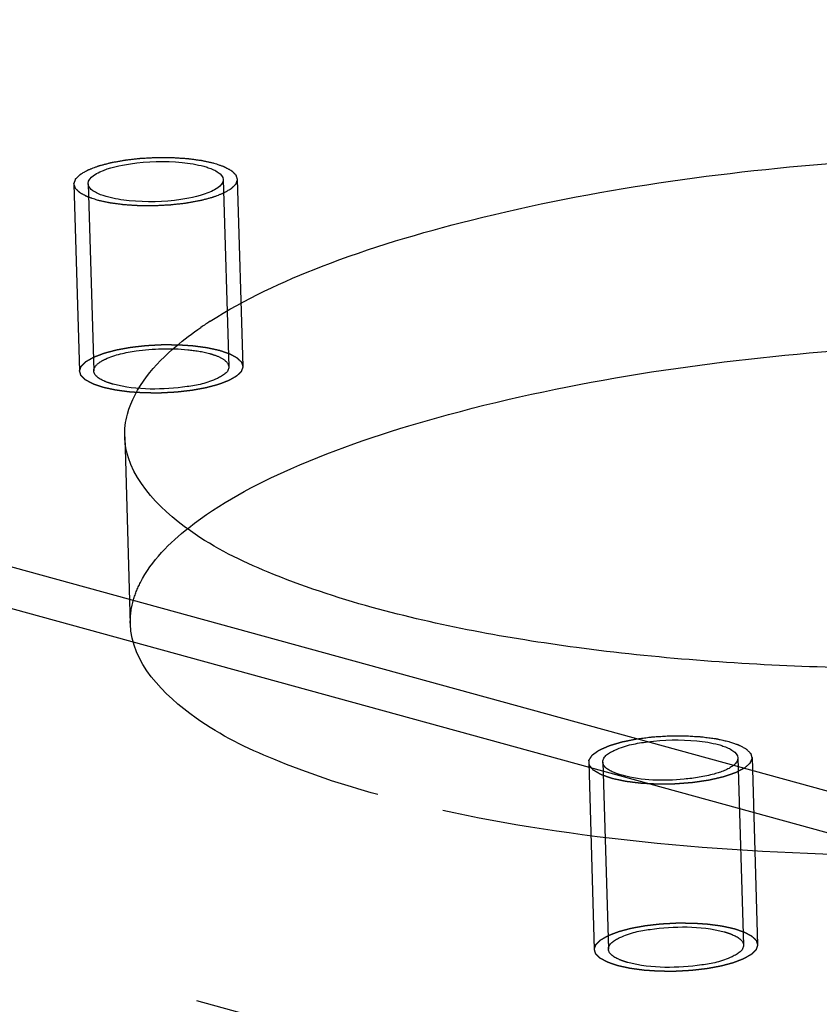
# Model space of a CAD drawing. Units: millimetres. Extents: x 0 to 841, y 0 to 594.
# Drawn here: x 700 to 708, y 219 to 228 of the extents above; entities that cross this region are included whole.
import ezdxf

# ---------------------------------------------------------------- set-up
doc = ezdxf.new("R2010")
doc.units = ezdxf.units.MM
doc.header["$LTSCALE"] = 46.255
doc.linetypes.add('HIDDEN', pattern=[0.2, 0.1, -0.1])
doc.layers.get('0').update_dxf_attribs({"linetype": 'CONTINUOUS'})
for name, color, linetype in [('BOHRUNGEN', 7, 'CONTINUOUS'), ('DEFAULT_2', 8, 'HIDDEN'), ('FLAECHEN', 7, 'CONTINUOUS')]:
    doc.layers.add(name, color=color, linetype=linetype)

msp = doc.modelspace()

# ---------------------------------------------------------------- linework, layer by layer
at = {"color": 2, "linetype": 'CONTINUOUS'}
for points, knots in [([(700.91228, 226.62555), (700.90463, 226.62816), (700.88934, 226.63337), (700.87023, 226.63988), (700.85494, 226.64509), (700.84346, 226.64899), (700.83393, 226.65225), (700.82719, 226.65452), (700.82345, 226.65584), (700.82032, 226.65676), (700.81847, 226.65796), (700.81555, 226.65946), (700.81066, 226.66214), (700.80072, 226.66746), (700.78943, 226.67356), (700.77812, 226.67965), (700.76963, 226.68421), (700.76259, 226.68802), (700.75758, 226.69068), (700.75485, 226.69222), (700.75243, 226.69331), (700.75144, 226.69462), (700.74962, 226.69629), (700.74666, 226.69925), (700.74231, 226.70346), (700.73715, 226.70852), (700.73197, 226.71357), (700.7268, 226.71863), (700.72162, 226.72368), (700.71734, 226.7279), (700.71426, 226.73084), (700.71264, 226.73253), (700.71103, 226.73376), (700.71093, 226.73516), (700.71027, 226.73696), (700.70936, 226.74015), (700.70794, 226.74468), (700.70629, 226.75013), (700.70407, 226.75739), (700.70182, 226.76466), (700.69993, 226.77101), (700.69889, 226.77419), (700.69844, 226.776), (700.6977, 226.77737), (700.69852, 226.77873), (700.69906, 226.78054), (700.69994, 226.78281), (700.7009, 226.78553), (700.70222, 226.78915), (700.70385, 226.79369), (700.70648, 226.80094), (700.70907, 226.8082), (700.71141, 226.81454), (700.71249, 226.81772), (700.71325, 226.81953), (700.71343, 226.8209), (700.71511, 226.82222), (700.71682, 226.824), (700.72007, 226.8271), (700.72459, 226.83153), (700.73006, 226.83685), (700.73551, 226.84217), (700.74098, 226.84749), (700.74642, 226.85282), (700.75101, 226.85725), (700.75413, 226.86036), (700.75605, 226.86212), (700.75711, 226.86348), (700.7596, 226.8647), (700.76242, 226.86638), (700.76758, 226.86928), (700.77774, 226.87512), (700.78942, 226.88178), (700.80108, 226.88845), (700.80982, 226.89345), (700.81714, 226.89761), (700.82218, 226.90053), (700.82519, 226.90218), (700.82709, 226.90347), (700.83036, 226.90457), (700.83424, 226.9061), (700.84126, 226.90876), (700.85117, 226.91256), (700.86312, 226.91712), (700.87902, 226.9232), (700.89492, 226.92928), (700.90887, 226.93459), (700.91579, 226.93726), (700.91984, 226.93876), (700.92261, 226.93997), (700.92638, 226.94085), (700.93106, 226.94213), (700.93941, 226.94433), (700.95601, 226.94876), (700.97976, 226.95507), (701.00354, 226.96136), (701.02009, 226.96581), (701.0297, 226.96829), (701.03647, 226.97033), (701.04493, 226.97166), (701.05561, 226.97368), (701.07459, 226.9771), (701.10155, 226.98205), (701.12859, 226.98695), (701.14744, 226.99044), (701.15833, 226.99235), (701.16618, 226.994), (701.1752, 226.99484), (701.18681, 226.99623), (701.20733, 226.99855), (701.23653, 227.00193), (701.2658, 227.00526), (701.28623, 227.00764), (701.29798, 227.00892), (701.30657, 227.01011), (701.31602, 227.01043), (701.32832, 227.01116), (701.34999, 227.01229), (701.38086, 227.01396), (701.41179, 227.01569), (701.43647, 227.01689), (701.45514, 227.01829), (701.47319, 227.01781), (701.49748, 227.01783), (701.52777, 227.01763), (701.55807, 227.01748), (701.57931, 227.01742), (701.59138, 227.0173), (701.60061, 227.01745), (701.6092, 227.01669), (701.62088, 227.01599), (701.64122, 227.01463), (701.67034, 227.01275), (701.6994, 227.01083), (701.71981, 227.00954), (701.73137, 227.00872), (701.74035, 227.00833), (701.74813, 227.00707), (701.75892, 227.0057), (701.7776, 227.00315), (701.80442, 226.99959), (701.83114, 226.99598), (701.84995, 226.99351), (701.86055, 226.99201), (701.8689, 226.99112), (701.87573, 226.98937), (701.88536, 226.98733), (701.90196, 226.98362), (701.92581, 226.97841), (701.95437, 226.97211), (701.97342, 226.96792), (701.98295, 226.96583)], [0, 0, 0, 0, 0.015625, 0.03125, 0.0390625, 0.046875, 0.0546875, 0.0585938, 0.0605469, 0.0625, 0.0644531, 0.0664062, 0.0703125, 0.078125, 0.09375, 0.1015625, 0.109375, 0.1171875, 0.1210938, 0.1230469, 0.125, 0.1269531, 0.1289062, 0.1328125, 0.140625, 0.1484375, 0.15625, 0.1640625, 0.171875, 0.1796875, 0.1835938, 0.1855469, 0.1875, 0.1894531, 0.1914062, 0.1953125, 0.203125, 0.2109375, 0.21875, 0.234375, 0.2421875, 0.2460938, 0.2480469, 0.25, 0.2519531, 0.2539062, 0.2578125, 0.2617188, 0.265625, 0.2734375, 0.28125, 0.296875, 0.3046875, 0.3085938, 0.3105469, 0.3125, 0.3144531, 0.3164062, 0.3203125, 0.328125, 0.3359375, 0.34375, 0.3515625, 0.359375, 0.3671875, 0.3710938, 0.3730469, 0.375, 0.3769531, 0.3789062, 0.3828125, 0.390625, 0.40625, 0.4140625, 0.421875, 0.4296875, 0.4335938, 0.4355469, 0.4375, 0.4394531, 0.4414062, 0.4453125, 0.453125, 0.4609375, 0.46875, 0.484375, 0.4921875, 0.4960938, 0.4980469, 0.5, 0.5019531, 0.5039062, 0.5078125, 0.515625, 0.53125, 0.546875, 0.5546875, 0.5585938, 0.5625, 0.5664062, 0.5703125, 0.578125, 0.59375, 0.609375, 0.6171875, 0.6210938, 0.625, 0.6289062, 0.6328125, 0.640625, 0.65625, 0.671875, 0.6796875, 0.6835938, 0.6875, 0.6914062, 0.6953125, 0.703125, 0.71875, 0.734375, 0.7421875, 0.75, 0.7578125, 0.765625, 0.78125, 0.796875, 0.8046875, 0.8085938, 0.8125, 0.8164062, 0.8203125, 0.828125, 0.84375, 0.859375, 0.8671875, 0.8710938, 0.875, 0.8789062, 0.8828125, 0.890625, 0.90625, 0.921875, 0.9296875, 0.9335938, 0.9375, 0.9414062, 0.9453125, 0.953125, 0.96875, 0.984375, 1, 1, 1, 1]), ([(701.98295, 226.96583), (701.99059, 226.96322), (702.00588, 226.95801), (702.025, 226.9515), (702.04029, 226.94629), (702.05177, 226.94239), (702.06129, 226.93912), (702.06804, 226.93686), (702.07177, 226.93554), (702.07491, 226.93462), (702.07676, 226.93342), (702.07967, 226.93191), (702.08457, 226.92924), (702.0945, 226.92392), (702.1058, 226.91782), (702.11711, 226.91173), (702.1256, 226.90716), (702.13263, 226.90335), (702.13764, 226.9007), (702.14037, 226.89916), (702.14279, 226.89806), (702.14379, 226.89675), (702.14561, 226.89508), (702.14857, 226.89213), (702.15291, 226.88792), (702.15807, 226.88286), (702.16325, 226.87781), (702.16842, 226.87275), (702.17361, 226.8677), (702.17788, 226.86348), (702.18097, 226.86054), (702.18259, 226.85884), (702.1842, 226.85761), (702.1843, 226.85622), (702.18496, 226.85441), (702.18586, 226.85123), (702.18729, 226.84669), (702.18894, 226.84124), (702.19116, 226.83398), (702.1934, 226.82672), (702.1953, 226.82037), (702.19634, 226.81719), (702.19678, 226.81537), (702.19753, 226.81401), (702.19671, 226.81265), (702.19616, 226.81084), (702.19529, 226.80857), (702.19432, 226.80585), (702.19301, 226.80222), (702.19138, 226.79769), (702.18875, 226.79043), (702.18615, 226.78318), (702.18382, 226.77683), (702.18273, 226.77366), (702.18198, 226.77185), (702.1818, 226.77048), (702.18012, 226.76916), (702.1784, 226.76738), (702.17515, 226.76428), (702.17064, 226.75984), (702.16517, 226.75452), (702.15971, 226.7492), (702.15425, 226.74388), (702.1488, 226.73856), (702.14422, 226.73413), (702.1411, 226.73102), (702.13918, 226.72926), (702.13811, 226.7279), (702.13563, 226.72668), (702.13281, 226.725), (702.12765, 226.72209), (702.11749, 226.71626), (702.10581, 226.70959), (702.09414, 226.70293), (702.08541, 226.69793), (702.07809, 226.69377), (702.07304, 226.69085), (702.07004, 226.68919), (702.06814, 226.68791), (702.06487, 226.68681), (702.06098, 226.68527), (702.05396, 226.68262), (702.04405, 226.67882), (702.03211, 226.67426), (702.0162, 226.66818), (702.00031, 226.6621), (701.98635, 226.65679), (701.97944, 226.65411), (701.97539, 226.65262), (701.97262, 226.65141), (701.96885, 226.65053), (701.96416, 226.64925), (701.95581, 226.64705), (701.93922, 226.64262), (701.91547, 226.63631), (701.89169, 226.63001), (701.87514, 226.62556), (701.86552, 226.62309), (701.85876, 226.62104), (701.8503, 226.61972), (701.83961, 226.6177), (701.82064, 226.61428), (701.79368, 226.60933), (701.76663, 226.60442), (701.74778, 226.60094), (701.7369, 226.59902), (701.72904, 226.59738), (701.72003, 226.59654), (701.70841, 226.59514), (701.6879, 226.59283), (701.65869, 226.58945), (701.62943, 226.58612), (701.609, 226.58373), (701.59724, 226.58245), (701.58865, 226.58126), (701.5792, 226.58095), (701.5669, 226.58022), (701.54523, 226.57909), (701.51436, 226.57742), (701.48343, 226.57569), (701.45876, 226.57448), (701.44009, 226.57309), (701.42203, 226.57357), (701.39775, 226.57355), (701.36746, 226.57375), (701.33716, 226.57389), (701.31592, 226.57395), (701.30384, 226.57407), (701.29462, 226.57392), (701.28602, 226.57468), (701.27434, 226.57538), (701.25401, 226.57675), (701.22489, 226.57862), (701.19583, 226.58055), (701.17541, 226.58184), (701.16386, 226.58266), (701.15488, 226.58305), (701.1471, 226.5843), (701.13631, 226.58568), (701.11762, 226.58823), (701.09081, 226.59179), (701.06409, 226.5954), (701.04528, 226.59787), (701.03468, 226.59936), (701.02632, 226.60026), (701.0195, 226.60201), (701.00987, 226.60405), (700.99327, 226.60775), (700.96942, 226.61297), (700.94086, 226.61927), (700.9218, 226.62346), (700.91228, 226.62555)], [0, 0, 0, 0, 0.015625, 0.03125, 0.0390625, 0.046875, 0.0546875, 0.0585938, 0.0605469, 0.0625, 0.0644531, 0.0664062, 0.0703125, 0.078125, 0.09375, 0.1015625, 0.109375, 0.1171875, 0.1210938, 0.1230469, 0.125, 0.1269531, 0.1289062, 0.1328125, 0.140625, 0.1484375, 0.15625, 0.1640625, 0.171875, 0.1796875, 0.1835938, 0.1855469, 0.1875, 0.1894531, 0.1914062, 0.1953125, 0.203125, 0.2109375, 0.21875, 0.234375, 0.2421875, 0.2460938, 0.2480469, 0.25, 0.2519531, 0.2539062, 0.2578125, 0.2617188, 0.265625, 0.2734375, 0.28125, 0.296875, 0.3046875, 0.3085938, 0.3105469, 0.3125, 0.3144531, 0.3164062, 0.3203125, 0.328125, 0.3359375, 0.34375, 0.3515625, 0.359375, 0.3671875, 0.3710938, 0.3730469, 0.375, 0.3769531, 0.3789062, 0.3828125, 0.390625, 0.40625, 0.4140625, 0.421875, 0.4296875, 0.4335938, 0.4355469, 0.4375, 0.4394531, 0.4414062, 0.4453125, 0.453125, 0.4609375, 0.46875, 0.484375, 0.4921875, 0.4960938, 0.4980469, 0.5, 0.5019531, 0.5039062, 0.5078125, 0.515625, 0.53125, 0.546875, 0.5546875, 0.5585938, 0.5625, 0.5664062, 0.5703125, 0.578125, 0.59375, 0.609375, 0.6171875, 0.6210938, 0.625, 0.6289062, 0.6328125, 0.640625, 0.65625, 0.671875, 0.6796875, 0.6835938, 0.6875, 0.6914062, 0.6953125, 0.703125, 0.71875, 0.734375, 0.7421875, 0.75, 0.7578125, 0.765625, 0.78125, 0.796875, 0.8046875, 0.8085938, 0.8125, 0.8164062, 0.8203125, 0.828125, 0.84375, 0.859375, 0.8671875, 0.8710938, 0.875, 0.8789062, 0.8828125, 0.890625, 0.90625, 0.921875, 0.9296875, 0.9335938, 0.9375, 0.9414062, 0.9453125, 0.953125, 0.96875, 0.984375, 1, 1, 1, 1]), ([(705.86959, 221.68076), (705.88727, 221.68296), (705.92264, 221.68738), (705.96246, 221.69231), (705.98897, 221.69564), (706.00008, 221.69697), (706.00881, 221.69817), (706.01811, 221.69886), (706.03463, 221.69981), (706.05811, 221.70131), (706.08634, 221.70303), (706.11456, 221.70482), (706.13808, 221.70617), (706.15688, 221.70755), (706.17574, 221.70781), (706.20877, 221.70773), (706.24649, 221.70784), (706.27955, 221.70795), (706.29836, 221.70788), (706.3127, 221.70821), (706.32613, 221.70708), (706.34435, 221.70608), (706.37608, 221.70409), (706.40785, 221.70217), (706.43512, 221.70055), (706.4464, 221.69981), (706.45562, 221.69937), (706.46411, 221.69838), (706.47864, 221.6964), (706.49956, 221.6937), (706.52459, 221.6904), (706.54967, 221.68713), (706.57048, 221.68436), (706.58522, 221.6825), (706.59336, 221.68131), (706.60045, 221.67961), (706.60967, 221.67766), (706.62422, 221.67445), (706.64247, 221.67046), (706.67164, 221.66407), (706.69353, 221.65927), (706.70812, 221.65608)], [0, 0, 0, 0, 0.0625, 0.125, 0.140625, 0.15625, 0.1640625, 0.171875, 0.1875, 0.21875, 0.25, 0.28125, 0.3125, 0.328125, 0.34375, 0.375, 0.4375, 0.46875, 0.484375, 0.5, 0.515625, 0.53125, 0.5625, 0.625, 0.640625, 0.65625, 0.6640625, 0.671875, 0.6875, 0.71875, 0.75, 0.78125, 0.8125, 0.828125, 0.8359375, 0.84375, 0.859375, 0.875, 0.90625, 0.9375, 1, 1, 1, 1]), ([(706.70812, 221.65608), (706.71977, 221.65209), (706.73724, 221.64612), (706.76053, 221.63815), (706.77508, 221.63317), (706.78675, 221.62919), (706.79398, 221.62669), (706.79917, 221.62497), (706.80193, 221.62394), (706.80395, 221.62271), (706.80673, 221.62125), (706.81319, 221.61767), (706.82297, 221.61234), (706.83596, 221.6052), (706.84898, 221.59808), (706.85869, 221.59273), (706.86524, 221.58917), (706.86786, 221.58767), (706.8702, 221.58651), (706.87165, 221.58522), (706.87378, 221.5829), (706.87703, 221.57962), (706.88211, 221.57435), (706.8885, 221.56778), (706.89488, 221.5612), (706.89998, 221.55593), (706.90382, 221.55198), (706.90698, 221.54869), (706.90926, 221.54639), (706.91045, 221.54507), (706.91167, 221.5441), (706.91166, 221.54304), (706.91208, 221.54166), (706.91261, 221.53922), (706.91347, 221.53575), (706.91446, 221.53158), (706.91579, 221.52602), (706.91746, 221.51907), (706.91911, 221.51211), (706.92047, 221.50655), (706.92124, 221.50308), (706.92194, 221.50065), (706.92208, 221.49925), (706.92127, 221.49784), (706.92058, 221.49608), (706.91866, 221.49186), (706.9159, 221.48553), (706.91214, 221.47708), (706.90841, 221.46863), (706.90557, 221.4623), (706.90375, 221.45808), (706.90288, 221.45632), (706.90244, 221.45491), (706.90106, 221.45353), (706.89822, 221.45114), (706.89439, 221.44771), (706.88813, 221.44223), (706.88035, 221.43538), (706.86788, 221.42442), (706.85853, 221.41619), (706.85229, 221.41071)], [0, 0, 0, 0, 0.0625, 0.09375, 0.125, 0.140625, 0.15625, 0.1640625, 0.1679688, 0.171875, 0.1796875, 0.1875, 0.21875, 0.25, 0.28125, 0.3125, 0.3203125, 0.328125, 0.3320312, 0.3359375, 0.34375, 0.359375, 0.375, 0.40625, 0.4375, 0.453125, 0.46875, 0.484375, 0.4921875, 0.4960938, 0.5, 0.5039062, 0.5078125, 0.515625, 0.53125, 0.546875, 0.5625, 0.59375, 0.625, 0.640625, 0.65625, 0.6640625, 0.6679688, 0.671875, 0.6796875, 0.6875, 0.71875, 0.75, 0.78125, 0.8125, 0.8203125, 0.828125, 0.8320312, 0.8359375, 0.84375, 0.859375, 0.875, 0.90625, 0.9375, 1, 1, 1, 1])]:
    msp.add_open_spline(points, degree=3, knots=knots, dxfattribs=at)
at = {"layer": 'BOHRUNGEN', "color": 8, "linetype": 'HIDDEN'}
for p, q in [((702.06743, 226.81429), (702.119, 225.09572)), ((700.82779, 226.77709), (700.87936, 225.05853)), ((701.16381, 224.45156), (701.21538, 222.733)), ((706.79261, 221.50454), (706.84417, 219.78598)), ((705.55296, 221.46734), (705.60453, 219.74878))]:
    msp.add_line(p, q, dxfattribs=at)
at = {"layer": 'BOHRUNGEN', "color": 7, "linetype": 'CONTINUOUS'}
msp.add_arc((703.83619, 222.57868), 3.49004, 122.758057, 124.4076, dxfattribs=at)
for points, knots in [([(701.94775, 225.51367), (702.26705, 225.71922), (703.05413, 226.08107), (705.0017, 226.66133), (707.89557, 227.06307), (711.40651, 227.08742), (713.74157, 226.78012), (714.7848, 226.49344)], [0, 0, 0, 0, 0.0869725, 0.1967837, 0.4648994, 0.7522118, 1, 1, 1, 1]), ([(700.87733, 226.85203), (700.89546, 226.86514), (701.00126, 226.92153), (701.12041, 226.94566), (701.21609, 226.95969)], [0, 0, 0, 0, 0.1879182, 1, 1, 1, 1]), ([(701.89023, 226.93636), (701.90375, 226.93264), (701.9496, 226.9186), (701.9948, 226.89967), (702.0226, 226.88002)], [0, 0, 0, 0, 0.2917283, 1, 1, 1, 1]), ([(702.0179, 226.73935), (701.99977, 226.72624), (701.89396, 226.66984), (701.77482, 226.64572), (701.67914, 226.63169)], [0, 0, 0, 0, 0.1879182, 1, 1, 1, 1]), ([(701.005, 226.65502), (700.99148, 226.65873), (700.94562, 226.67278), (700.90043, 226.69171), (700.87263, 226.71136)], [0, 0, 0, 0, 0.2917283, 1, 1, 1, 1]), ([(701.75115, 223.61859), (702.03422, 223.84288), (702.78106, 224.23788), (704.70784, 224.87756), (707.66926, 225.32835), (711.30494, 225.38323), (713.74536, 225.07469), (714.83636, 224.77488)], [0, 0, 0, 0, 0.080852, 0.1867319, 0.4540313, 0.746699, 1, 1, 1, 1]), ([(701.16386, 224.45138), (701.16174, 224.52174), (701.20353, 224.85116), (701.44069, 225.11947), (701.6358, 225.2849)], [0, 0, 0, 0, 0.2157998, 1, 1, 1, 1]), ([(717.05662, 224.92861), (717.06436, 224.67166), (716.80603, 224.24897), (716.28776, 223.85883), (715.44261, 223.39919), (714.0469, 222.94128), (712.07537, 222.55102), (709.85029, 222.33328), (707.56246, 222.30481), (705.40813, 222.46898), (704.05013, 222.71769), (703.43568, 222.88654)], [0, 0, 0, 0, 0.053327, 0.09047, 0.1360396, 0.2515231, 0.3937816, 0.5523165, 0.7146381, 0.8678108, 1, 1, 1, 1]), ([(703.43568, 222.88654), (703.11135, 222.97567), (702.52902, 223.17047), (701.68995, 223.5733), (701.17443, 224.10079), (701.16386, 224.45138)], [0, 0, 0, 0, 0.3517616, 0.633192, 1, 1, 1, 1]), ([(706.6154, 221.62661), (706.62892, 221.62289), (706.67477, 221.60885), (706.71997, 221.58992), (706.74777, 221.57027)], [0, 0, 0, 0, 0.2917283, 1, 1, 1, 1])]:
    msp.add_open_spline(points, degree=3, knots=knots, dxfattribs=at)
for points in [[(701.21609, 226.95969), (701.37259, 226.98264), (701.53307, 226.98687), (701.69048, 226.97128)], [(701.69048, 226.97128), (701.75774, 226.96462), (701.82505, 226.95427), (701.89023, 226.93636)], [(700.82779, 226.77717), (700.82695, 226.80708), (700.85308, 226.83449), (700.87733, 226.85203)], [(702.06744, 226.81421), (702.06828, 226.7843), (702.04214, 226.75689), (702.0179, 226.73935)], [(702.0226, 226.88002), (702.04427, 226.86469), (702.06669, 226.84074), (702.06744, 226.81421)], [(700.87263, 226.71136), (700.85096, 226.72668), (700.82853, 226.75063), (700.82779, 226.77717)], [(701.20475, 226.62009), (701.13748, 226.62675), (701.07018, 226.63711), (701.005, 226.65502)], [(701.67914, 226.63169), (701.52263, 226.60874), (701.36216, 226.60451), (701.20475, 226.62009)], [(701.6358, 225.2849), (701.70865, 225.34666), (701.78527, 225.40411), (701.86405, 225.45809)], [(705.96332, 221.65303), (706.1128, 221.673), (706.26558, 221.67639), (706.41565, 221.66153)], [(706.41565, 221.66153), (706.48291, 221.65487), (706.55022, 221.64452), (706.6154, 221.62661)], [(706.74777, 221.57027), (706.76944, 221.55494), (706.79186, 221.531), (706.79261, 221.50446)], [(706.79261, 221.50446), (706.79335, 221.47803), (706.77253, 221.45295), (706.75194, 221.43636)]]:
    msp.add_open_spline(points, degree=3, dxfattribs=at)
at = {"layer": 'BOHRUNGEN', "color": 8, "linetype": 'HIDDEN'}
for points, knots in [([(700.92889, 225.13346), (700.94703, 225.14658), (701.05283, 225.20297), (701.17197, 225.2271), (701.26766, 225.24113)], [0, 0, 0, 0, 0.1879182, 1, 1, 1, 1]), ([(701.94179, 225.2178), (701.95531, 225.21408), (702.00117, 225.20004), (702.04637, 225.18111), (702.07416, 225.16145)], [0, 0, 0, 0, 0.2917283, 1, 1, 1, 1]), ([(702.119, 225.09565), (702.12039, 225.04642), (701.96099, 224.95054), (701.62295, 224.88858), (701.27506, 224.87642), (701.05656, 224.93646)], [0, 0, 0, 0, 0.1322119, 0.3917173, 1, 1, 1, 1]), ([(701.05656, 224.93646), (701.03131, 224.9434), (700.96622, 224.96435), (700.88068, 225.01153), (700.87935, 225.05861)], [0, 0, 0, 0, 0.3573407, 1, 1, 1, 1]), ([(701.24133, 222.9458), (701.25737, 223.00462), (701.36502, 223.27027), (701.57615, 223.47992), (701.75115, 223.61859)], [0, 0, 0, 0, 0.2144804, 1, 1, 1, 1]), ([(717.10818, 223.21004), (717.11592, 222.95309), (716.8576, 222.5304), (716.33932, 222.14027), (715.49417, 221.68063), (714.09847, 221.22272), (712.12693, 220.83246), (709.90186, 220.61471), (707.61403, 220.58625), (705.4597, 220.75042), (704.1017, 220.99913), (703.48725, 221.16798)], [0, 0, 0, 0, 0.053327, 0.09047, 0.1360396, 0.2515231, 0.3937816, 0.5523165, 0.7146381, 0.8678108, 1, 1, 1, 1]), ([(703.48725, 221.16798), (703.16291, 221.25711), (702.58059, 221.4519), (701.74152, 221.85474), (701.22599, 222.38223), (701.21543, 222.73282)], [0, 0, 0, 0, 0.3517616, 0.633192, 1, 1, 1, 1]), ([(705.55296, 221.46742), (705.55149, 221.51949), (705.72581, 221.61803), (705.86139, 221.63941), (705.96332, 221.65303)], [0, 0, 0, 0, 0.3362314, 1, 1, 1, 1]), ([(705.73017, 221.34527), (705.70492, 221.35221), (705.63982, 221.37317), (705.55428, 221.42034), (705.55296, 221.46742)], [0, 0, 0, 0, 0.3573407, 1, 1, 1, 1]), ([(706.75194, 221.43636), (706.7016, 221.39582), (706.54688, 221.34274), (706.20608, 221.28961), (705.91346, 221.2949), (705.73017, 221.34527)], [0, 0, 0, 0, 0.1857397, 0.4537081, 1, 1, 1, 1]), ([(705.60452, 219.74886), (705.60314, 219.79809), (705.76254, 219.89397), (706.10058, 219.95593), (706.44847, 219.96809), (706.66697, 219.90805)], [0, 0, 0, 0, 0.1322119, 0.3917173, 1, 1, 1, 1]), ([(706.66697, 219.90805), (706.69222, 219.90111), (706.75731, 219.88015), (706.84285, 219.83297), (706.84418, 219.7859)], [0, 0, 0, 0, 0.3573407, 1, 1, 1, 1]), ([(706.84418, 219.7859), (706.84556, 219.73667), (706.68616, 219.64079), (706.34812, 219.57883), (706.00023, 219.56667), (705.78174, 219.62671)], [0, 0, 0, 0, 0.1322119, 0.3917173, 1, 1, 1, 1]), ([(705.78174, 219.62671), (705.75649, 219.63365), (705.69139, 219.65461), (705.60585, 219.70178), (705.60452, 219.74886)], [0, 0, 0, 0, 0.3573407, 1, 1, 1, 1])]:
    msp.add_open_spline(points, degree=3, knots=knots, dxfattribs=at)
for points in [[(701.26766, 225.24113), (701.42416, 225.26407), (701.58464, 225.26831), (701.74204, 225.25272)], [(701.74204, 225.25272), (701.80931, 225.24606), (701.87662, 225.23571), (701.94179, 225.2178)], [(700.87935, 225.05861), (700.87851, 225.08852), (700.90465, 225.11593), (700.92889, 225.13346)], [(702.07416, 225.16145), (702.09584, 225.14613), (702.11826, 225.12218), (702.119, 225.09565)], [(701.21543, 222.73282), (701.21327, 222.8043), (701.22251, 222.8768), (701.24133, 222.9458)]]:
    msp.add_open_spline(points, degree=3, dxfattribs=at)
at = {"layer": 'DEFAULT_2', "color": 8, "linetype": 'HIDDEN'}
for p, q in [((648.30164, 233.9854), (708.97284, 217.31291)), ((702.19728, 226.81818), (702.24884, 225.09962)), ((700.69795, 226.77319), (700.74952, 225.05463)), ((706.92245, 221.50843), (706.97401, 219.78987)), ((705.42312, 221.46345), (705.47469, 219.74488))]:
    msp.add_line(p, q, dxfattribs=at)
for points, knots in [([(700.96384, 224.90699), (700.9562, 224.90959), (700.94091, 224.9148), (700.92179, 224.92131), (700.9065, 224.92652), (700.89503, 224.93043), (700.8855, 224.93369), (700.87875, 224.93596), (700.87502, 224.93728), (700.87188, 224.9382), (700.87003, 224.9394), (700.86712, 224.9409), (700.86222, 224.94358), (700.85229, 224.9489), (700.841, 224.95499), (700.82969, 224.96108), (700.82119, 224.96565), (700.81416, 224.96946), (700.80915, 224.97212), (700.80642, 224.97365), (700.804, 224.97475), (700.80301, 224.97606), (700.80118, 224.97773), (700.79823, 224.98069), (700.79388, 224.9849), (700.78872, 224.98995), (700.78354, 224.99501), (700.77837, 225.00006), (700.77318, 225.00512), (700.76891, 225.00933), (700.76583, 225.01228), (700.76421, 225.01397), (700.76259, 225.0152), (700.7625, 225.0166), (700.76184, 225.0184), (700.76093, 225.02159), (700.75951, 225.02612), (700.75785, 225.03157), (700.75563, 225.03883), (700.75339, 225.0461), (700.75149, 225.05245), (700.75046, 225.05563), (700.75001, 225.05744), (700.74926, 225.05881), (700.75008, 225.06017), (700.75063, 225.06198), (700.7515, 225.06425), (700.75247, 225.06697), (700.75378, 225.07059), (700.75542, 225.07513), (700.75804, 225.08238), (700.76064, 225.08964), (700.76298, 225.09598), (700.76406, 225.09916), (700.76482, 225.10097), (700.76499, 225.10234), (700.76667, 225.10366), (700.76839, 225.10543), (700.77164, 225.10854), (700.77615, 225.11297), (700.78162, 225.11829), (700.78708, 225.12361), (700.79254, 225.12893), (700.79799, 225.13425), (700.80257, 225.13868), (700.8057, 225.14179), (700.80761, 225.14356), (700.80868, 225.14492), (700.81116, 225.14614), (700.81398, 225.14781), (700.81914, 225.15072), (700.82931, 225.15656), (700.84099, 225.16322), (700.85265, 225.16988), (700.86138, 225.17488), (700.8687, 225.17904), (700.87375, 225.18197), (700.87676, 225.18362), (700.87865, 225.18491), (700.88193, 225.18601), (700.88581, 225.18754), (700.89283, 225.19019), (700.90274, 225.194), (700.91468, 225.19856), (700.93059, 225.20463), (700.94649, 225.21072), (700.96044, 225.21603), (700.96736, 225.2187), (700.9714, 225.2202), (700.97417, 225.22141), (700.97795, 225.22228), (700.98263, 225.22357), (700.99098, 225.22577), (701.00757, 225.23019), (701.03132, 225.23651), (701.0551, 225.2428), (701.07165, 225.24725), (701.08127, 225.24973), (701.08804, 225.25177), (701.09649, 225.2531), (701.10718, 225.25512), (701.12616, 225.25854), (701.15311, 225.26349), (701.18016, 225.26839), (701.19901, 225.27188), (701.20989, 225.27379), (701.21775, 225.27544), (701.22676, 225.27628), (701.23838, 225.27767), (701.2589, 225.27999), (701.2881, 225.28337), (701.31737, 225.28669), (701.33779, 225.28908), (701.34955, 225.29036), (701.35814, 225.29155), (701.36759, 225.29187), (701.37989, 225.2926), (701.40156, 225.29373), (701.43243, 225.2954), (701.46336, 225.29713), (701.48803, 225.29833), (701.5067, 225.29973), (701.52476, 225.29925), (701.54905, 225.29926), (701.57933, 225.29907), (701.60963, 225.29892), (701.63087, 225.29886), (701.64295, 225.29874), (701.65217, 225.29889), (701.66077, 225.29813), (701.67245, 225.29743), (701.69279, 225.29606), (701.7219, 225.29419), (701.75096, 225.29227), (701.77138, 225.29098), (701.78293, 225.29016), (701.79191, 225.28977), (701.79969, 225.28851), (701.81048, 225.28714), (701.82917, 225.28459), (701.85598, 225.28103), (701.88271, 225.27742), (701.90151, 225.27495), (701.91212, 225.27345), (701.92047, 225.27256), (701.92729, 225.27081), (701.93692, 225.26877), (701.95352, 225.26506), (701.97737, 225.25984), (702.00594, 225.25355), (702.02499, 225.24936), (702.03451, 225.24726)], [0, 0, 0, 0, 0.015625, 0.03125, 0.0390625, 0.046875, 0.0546875, 0.0585938, 0.0605469, 0.0625, 0.0644531, 0.0664062, 0.0703125, 0.078125, 0.09375, 0.1015625, 0.109375, 0.1171875, 0.1210938, 0.1230469, 0.125, 0.1269531, 0.1289062, 0.1328125, 0.140625, 0.1484375, 0.15625, 0.1640625, 0.171875, 0.1796875, 0.1835938, 0.1855469, 0.1875, 0.1894531, 0.1914062, 0.1953125, 0.203125, 0.2109375, 0.21875, 0.234375, 0.2421875, 0.2460938, 0.2480469, 0.25, 0.2519531, 0.2539062, 0.2578125, 0.2617188, 0.265625, 0.2734375, 0.28125, 0.296875, 0.3046875, 0.3085938, 0.3105469, 0.3125, 0.3144531, 0.3164062, 0.3203125, 0.328125, 0.3359375, 0.34375, 0.3515625, 0.359375, 0.3671875, 0.3710938, 0.3730469, 0.375, 0.3769531, 0.3789062, 0.3828125, 0.390625, 0.40625, 0.4140625, 0.421875, 0.4296875, 0.4335938, 0.4355469, 0.4375, 0.4394531, 0.4414062, 0.4453125, 0.453125, 0.4609375, 0.46875, 0.484375, 0.4921875, 0.4960938, 0.4980469, 0.5, 0.5019531, 0.5039062, 0.5078125, 0.515625, 0.53125, 0.546875, 0.5546875, 0.5585938, 0.5625, 0.5664062, 0.5703125, 0.578125, 0.59375, 0.609375, 0.6171875, 0.6210938, 0.625, 0.6289062, 0.6328125, 0.640625, 0.65625, 0.671875, 0.6796875, 0.6835938, 0.6875, 0.6914062, 0.6953125, 0.703125, 0.71875, 0.734375, 0.7421875, 0.75, 0.7578125, 0.765625, 0.78125, 0.796875, 0.8046875, 0.8085938, 0.8125, 0.8164062, 0.8203125, 0.828125, 0.84375, 0.859375, 0.8671875, 0.8710938, 0.875, 0.8789062, 0.8828125, 0.890625, 0.90625, 0.921875, 0.9296875, 0.9335938, 0.9375, 0.9414062, 0.9453125, 0.953125, 0.96875, 0.984375, 1, 1, 1, 1]), ([(702.03451, 225.24726), (702.04216, 225.24466), (702.05745, 225.23945), (702.07657, 225.23294), (702.09185, 225.22773), (702.10333, 225.22382), (702.11286, 225.22056), (702.1196, 225.2183), (702.12334, 225.21697), (702.12647, 225.21606), (702.12832, 225.21486), (702.13124, 225.21335), (702.13613, 225.21068), (702.14607, 225.20535), (702.15736, 225.19926), (702.16867, 225.19317), (702.17716, 225.1886), (702.1842, 225.18479), (702.18921, 225.18214), (702.19194, 225.1806), (702.19436, 225.1795), (702.19535, 225.17819), (702.19717, 225.17652), (702.20013, 225.17356), (702.20448, 225.16936), (702.20964, 225.1643), (702.21482, 225.15925), (702.21999, 225.15419), (702.22517, 225.14914), (702.22945, 225.14492), (702.23253, 225.14198), (702.23415, 225.14028), (702.23576, 225.13905), (702.23586, 225.13765), (702.23652, 225.13585), (702.23743, 225.13267), (702.23885, 225.12813), (702.24051, 225.12268), (702.24273, 225.11542), (702.24497, 225.10816), (702.24686, 225.1018), (702.2479, 225.09863), (702.24835, 225.09681), (702.2491, 225.09545), (702.24827, 225.09409), (702.24773, 225.09227), (702.24686, 225.09001), (702.24589, 225.08729), (702.24457, 225.08366), (702.24294, 225.07913), (702.24032, 225.07187), (702.23772, 225.06462), (702.23538, 225.05827), (702.2343, 225.0551), (702.23354, 225.05329), (702.23337, 225.05192), (702.23168, 225.0506), (702.22997, 225.04882), (702.22672, 225.04572), (702.22221, 225.04128), (702.21673, 225.03596), (702.21128, 225.03064), (702.20582, 225.02532), (702.20037, 225.02), (702.19578, 225.01557), (702.19266, 225.01246), (702.19074, 225.0107), (702.18968, 225.00934), (702.18719, 225.00812), (702.18437, 225.00644), (702.17921, 225.00353), (702.16905, 224.9977), (702.15737, 224.99103), (702.14571, 224.98437), (702.13697, 224.97937), (702.12965, 224.97521), (702.12461, 224.97229), (702.1216, 224.97063), (702.1197, 224.96934), (702.11643, 224.96824), (702.11255, 224.96671), (702.10553, 224.96406), (702.09562, 224.96026), (702.08368, 224.9557), (702.06777, 224.94962), (702.05187, 224.94354), (702.03792, 224.93823), (702.031, 224.93555), (702.02696, 224.93406), (702.02418, 224.93285), (702.02041, 224.93197), (702.01573, 224.93068), (702.00738, 224.92849), (701.99078, 224.92406), (701.96703, 224.91775), (701.94325, 224.91145), (701.9267, 224.907), (701.91709, 224.90453), (701.91032, 224.90248), (701.90186, 224.90115), (701.89118, 224.89913), (701.8722, 224.89572), (701.84525, 224.89077), (701.8182, 224.88586), (701.79935, 224.88238), (701.78847, 224.88046), (701.78061, 224.87881), (701.77159, 224.87798), (701.75998, 224.87658), (701.73946, 224.87427), (701.71026, 224.87089), (701.68099, 224.86756), (701.66056, 224.86517), (701.64881, 224.86389), (701.64022, 224.8627), (701.63077, 224.86238), (701.61847, 224.86166), (701.5968, 224.86052), (701.56593, 224.85885), (701.535, 224.85713), (701.51032, 224.85592), (701.49165, 224.85453), (701.4736, 224.855), (701.44931, 224.85499), (701.41902, 224.85519), (701.38873, 224.85533), (701.36749, 224.85539), (701.35541, 224.85551), (701.34618, 224.85536), (701.33759, 224.85612), (701.32591, 224.85682), (701.30557, 224.85819), (701.27645, 224.86006), (701.2474, 224.86199), (701.22698, 224.86328), (701.21542, 224.8641), (701.20644, 224.86448), (701.19867, 224.86574), (701.18787, 224.86712), (701.16919, 224.86967), (701.14238, 224.87322), (701.11565, 224.87684), (701.09684, 224.87931), (701.08624, 224.8808), (701.07789, 224.8817), (701.07107, 224.88345), (701.06144, 224.88549), (701.04483, 224.88919), (701.02098, 224.89441), (700.99242, 224.9007), (700.97337, 224.90489), (700.96384, 224.90699)], [0, 0, 0, 0, 0.015625, 0.03125, 0.0390625, 0.046875, 0.0546875, 0.0585938, 0.0605469, 0.0625, 0.0644531, 0.0664062, 0.0703125, 0.078125, 0.09375, 0.1015625, 0.109375, 0.1171875, 0.1210938, 0.1230469, 0.125, 0.1269531, 0.1289062, 0.1328125, 0.140625, 0.1484375, 0.15625, 0.1640625, 0.171875, 0.1796875, 0.1835938, 0.1855469, 0.1875, 0.1894531, 0.1914062, 0.1953125, 0.203125, 0.2109375, 0.21875, 0.234375, 0.2421875, 0.2460938, 0.2480469, 0.25, 0.2519531, 0.2539062, 0.2578125, 0.2617188, 0.265625, 0.2734375, 0.28125, 0.296875, 0.3046875, 0.3085938, 0.3105469, 0.3125, 0.3144531, 0.3164062, 0.3203125, 0.328125, 0.3359375, 0.34375, 0.3515625, 0.359375, 0.3671875, 0.3710938, 0.3730469, 0.375, 0.3769531, 0.3789062, 0.3828125, 0.390625, 0.40625, 0.4140625, 0.421875, 0.4296875, 0.4335938, 0.4355469, 0.4375, 0.4394531, 0.4414062, 0.4453125, 0.453125, 0.4609375, 0.46875, 0.484375, 0.4921875, 0.4960938, 0.4980469, 0.5, 0.5019531, 0.5039062, 0.5078125, 0.515625, 0.53125, 0.546875, 0.5546875, 0.5585938, 0.5625, 0.5664062, 0.5703125, 0.578125, 0.59375, 0.609375, 0.6171875, 0.6210938, 0.625, 0.6289062, 0.6328125, 0.640625, 0.65625, 0.671875, 0.6796875, 0.6835938, 0.6875, 0.6914062, 0.6953125, 0.703125, 0.71875, 0.734375, 0.7421875, 0.75, 0.7578125, 0.765625, 0.78125, 0.796875, 0.8046875, 0.8085938, 0.8125, 0.8164062, 0.8203125, 0.828125, 0.84375, 0.859375, 0.8671875, 0.8710938, 0.875, 0.8789062, 0.8828125, 0.890625, 0.90625, 0.921875, 0.9296875, 0.9335938, 0.9375, 0.9414062, 0.9453125, 0.953125, 0.96875, 0.984375, 1, 1, 1, 1]), ([(705.63745, 221.3158), (705.62818, 221.31902), (705.60965, 221.32546), (705.5865, 221.3335), (705.56796, 221.33993), (705.5564, 221.34396), (705.54826, 221.34677), (705.54368, 221.34839), (705.53882, 221.34995), (705.53482, 221.35234), (705.5282, 221.35613), (705.51999, 221.36087), (705.51012, 221.36656), (705.50025, 221.37225), (705.49038, 221.37794), (705.48217, 221.38268), (705.47555, 221.38647), (705.47155, 221.38885), (705.46804, 221.39071), (705.46664, 221.39292), (705.4632, 221.39661), (705.45881, 221.40197), (705.45332, 221.40836), (705.44789, 221.41476), (705.44244, 221.42116), (705.43791, 221.4265), (705.43426, 221.43077), (705.43204, 221.43344), (705.43036, 221.4353), (705.42961, 221.43637), (705.42967, 221.43748), (705.42947, 221.43886), (705.42921, 221.44217), (705.42873, 221.44713), (705.42814, 221.45375), (705.42754, 221.46037), (705.42694, 221.46699), (705.42644, 221.4725), (705.42604, 221.47692), (705.42579, 221.47968), (705.42559, 221.48188), (705.42546, 221.48354), (705.42684, 221.48523), (705.42815, 221.48748), (705.42998, 221.49029), (705.4342, 221.49703), (705.44061, 221.50715), (705.44697, 221.51726), (705.45125, 221.52401), (705.45297, 221.52682), (705.45449, 221.52906), (705.45526, 221.53077), (705.45743, 221.53236), (705.46036, 221.53447), (705.46402, 221.53712), (705.46987, 221.54135), (705.47719, 221.54664), (705.48596, 221.55299), (705.49475, 221.55933), (705.50351, 221.56568), (705.51013, 221.57044), (705.51448, 221.57362), (705.51638, 221.57493), (705.5177, 221.57601), (705.51975, 221.577), (705.52368, 221.5787), (705.52913, 221.58115), (705.53793, 221.58505), (705.54891, 221.58994), (705.56209, 221.5958), (705.57526, 221.60167), (705.58848, 221.60752), (705.59935, 221.61243), (705.60724, 221.6158), (705.61131, 221.61784), (705.61701, 221.61943), (705.62382, 221.62151), (705.6349, 221.62478), (705.64869, 221.62889), (705.66526, 221.63381), (705.68182, 221.63873), (705.69838, 221.64366), (705.71219, 221.64776), (705.72322, 221.65105), (705.73153, 221.6535), (705.74178, 221.65532), (705.75476, 221.65797), (705.77122, 221.66121), (705.81054, 221.66904), (705.84335, 221.67555), (705.86959, 221.68076)], [0, 0, 0, 0, 0.03125, 0.0625, 0.078125, 0.09375, 0.1015625, 0.1054688, 0.109375, 0.1171875, 0.125, 0.140625, 0.15625, 0.171875, 0.1875, 0.203125, 0.2109375, 0.21875, 0.2226562, 0.2265625, 0.234375, 0.25, 0.265625, 0.28125, 0.296875, 0.3125, 0.3203125, 0.328125, 0.3320312, 0.3339844, 0.3359375, 0.3398438, 0.34375, 0.359375, 0.375, 0.390625, 0.40625, 0.421875, 0.4296875, 0.4375, 0.4414062, 0.4453125, 0.4492188, 0.453125, 0.4609375, 0.46875, 0.5, 0.53125, 0.5390625, 0.546875, 0.5507812, 0.5546875, 0.5585938, 0.5625, 0.5703125, 0.578125, 0.59375, 0.609375, 0.625, 0.640625, 0.65625, 0.6601562, 0.6640625, 0.6660156, 0.6679688, 0.671875, 0.6796875, 0.6875, 0.703125, 0.71875, 0.734375, 0.75, 0.765625, 0.7734375, 0.7773438, 0.78125, 0.7890625, 0.796875, 0.8125, 0.828125, 0.84375, 0.859375, 0.875, 0.8828125, 0.890625, 0.8984375, 0.90625, 0.921875, 0.9375, 1, 1, 1, 1]), ([(706.85229, 221.41071), (706.84458, 221.40671), (706.82915, 221.39871), (706.80986, 221.38871), (706.79445, 221.38071), (706.78478, 221.37571), (706.77807, 221.3722), (706.77416, 221.37021), (706.77052, 221.36817), (706.76401, 221.366), (706.75381, 221.36249), (706.74099, 221.35812), (706.72563, 221.35287), (706.71027, 221.34762), (706.69491, 221.34236), (706.68209, 221.33799), (706.67188, 221.33448), (706.66539, 221.33231), (706.66045, 221.33052), (706.65386, 221.32916), (706.6431, 221.32658), (706.62104, 221.32157), (706.58982, 221.31434), (706.56159, 221.30787), (706.54284, 221.30352), (706.53495, 221.30176), (706.52881, 221.30023), (706.52202, 221.29913), (706.50983, 221.29739), (706.49258, 221.29481), (706.47181, 221.29175), (706.45105, 221.28868), (706.43029, 221.28562), (706.40956, 221.28253), (706.39218, 221.28004), (706.37851, 221.27787), (706.36323, 221.27693), (706.33725, 221.27472), (706.29974, 221.27186), (706.2549, 221.26836), (706.21749, 221.26526), (706.18766, 221.26516), (706.15781, 221.26464), (706.12796, 221.26426), (706.09811, 221.26379), (706.07948, 221.26361), (706.06451, 221.2632), (706.04978, 221.26376), (706.02412, 221.26519), (705.98742, 221.26699), (705.9507, 221.26886), (705.92139, 221.27038), (705.90293, 221.27124), (705.88987, 221.27304), (705.87651, 221.27466), (705.85992, 221.27674), (705.83996, 221.27921), (705.82002, 221.28169), (705.80007, 221.28416), (705.78345, 221.28623), (705.77014, 221.28788), (705.76019, 221.28913), (705.75172, 221.2912), (705.7399, 221.29367), (705.72531, 221.29685), (705.69014, 221.30442), (705.66088, 221.31075), (705.63745, 221.3158)], [0, 0, 0, 0, 0.03125, 0.0625, 0.078125, 0.09375, 0.1015625, 0.1054688, 0.109375, 0.1171875, 0.125, 0.140625, 0.15625, 0.171875, 0.1875, 0.203125, 0.2109375, 0.21875, 0.2226562, 0.2265625, 0.234375, 0.25, 0.28125, 0.3125, 0.3203125, 0.328125, 0.3320312, 0.3359375, 0.34375, 0.359375, 0.375, 0.390625, 0.40625, 0.421875, 0.4375, 0.4453125, 0.453125, 0.46875, 0.5, 0.53125, 0.5625, 0.578125, 0.59375, 0.625, 0.640625, 0.65625, 0.6640625, 0.671875, 0.6875, 0.71875, 0.75, 0.765625, 0.78125, 0.7890625, 0.796875, 0.8125, 0.828125, 0.84375, 0.859375, 0.875, 0.8828125, 0.890625, 0.8984375, 0.90625, 0.921875, 0.9375, 1, 1, 1, 1]), ([(705.68901, 219.59724), (705.68137, 219.59985), (705.66608, 219.60506), (705.64696, 219.61157), (705.63168, 219.61678), (705.6202, 219.62068), (705.61067, 219.62394), (705.60393, 219.62621), (705.60019, 219.62753), (705.59705, 219.62845), (705.5952, 219.62965), (705.59229, 219.63115), (705.5874, 219.63383), (705.57746, 219.63915), (705.56617, 219.64525), (705.55486, 219.65134), (705.54636, 219.6559), (705.53933, 219.65971), (705.53432, 219.66237), (705.53159, 219.66391), (705.52917, 219.665), (705.52818, 219.66631), (705.52635, 219.66798), (705.5234, 219.67094), (705.51905, 219.67515), (705.51389, 219.68021), (705.50871, 219.68526), (705.50354, 219.69032), (705.49836, 219.69537), (705.49408, 219.69959), (705.491, 219.70253), (705.48938, 219.70422), (705.48777, 219.70545), (705.48767, 219.70685), (705.48701, 219.70865), (705.4861, 219.71184), (705.48468, 219.71637), (705.48302, 219.72182), (705.4808, 219.72908), (705.47856, 219.73635), (705.47667, 219.7427), (705.47563, 219.74588), (705.47518, 219.74769), (705.47443, 219.74906), (705.47525, 219.75042), (705.4758, 219.75223), (705.47667, 219.7545), (705.47764, 219.75722), (705.47895, 219.76084), (705.48059, 219.76538), (705.48321, 219.77263), (705.48581, 219.77989), (705.48815, 219.78623), (705.48923, 219.78941), (705.48999, 219.79122), (705.49016, 219.79259), (705.49184, 219.79391), (705.49356, 219.79569), (705.49681, 219.79879), (705.50132, 219.80322), (705.50679, 219.80854), (705.51225, 219.81386), (705.51771, 219.81918), (705.52316, 219.82451), (705.52774, 219.82894), (705.53087, 219.83205), (705.53279, 219.83381), (705.53385, 219.83517), (705.53634, 219.83639), (705.53915, 219.83807), (705.54432, 219.84097), (705.55448, 219.84681), (705.56616, 219.85347), (705.57782, 219.86014), (705.58655, 219.86514), (705.59388, 219.8693), (705.59892, 219.87222), (705.60193, 219.87387), (705.60383, 219.87516), (705.6071, 219.87626), (705.61098, 219.87779), (705.618, 219.88045), (705.62791, 219.88425), (705.63985, 219.88881), (705.65576, 219.89489), (705.67166, 219.90097), (705.68561, 219.90628), (705.69253, 219.90895), (705.69657, 219.91045), (705.69935, 219.91166), (705.70312, 219.91254), (705.7078, 219.91382), (705.71615, 219.91602), (705.73274, 219.92045), (705.7565, 219.92676), (705.78028, 219.93305), (705.79683, 219.9375), (705.80644, 219.93998), (705.81321, 219.94202), (705.82166, 219.94335), (705.83235, 219.94537), (705.85133, 219.94879), (705.87828, 219.95374), (705.90533, 219.95864), (705.92418, 219.96213), (705.93506, 219.96404), (705.94292, 219.96569), (705.95194, 219.96653), (705.96355, 219.96792), (705.98407, 219.97024), (706.01327, 219.97362), (706.04254, 219.97695), (706.06297, 219.97933), (706.07472, 219.98061), (706.08331, 219.9818), (706.09276, 219.98212), (706.10506, 219.98285), (706.12673, 219.98398), (706.1576, 219.98565), (706.18853, 219.98738), (706.21321, 219.98858), (706.23188, 219.98998), (706.24993, 219.9895), (706.27422, 219.98952), (706.30451, 219.98932), (706.3348, 219.98917), (706.35604, 219.98911), (706.36812, 219.98899), (706.37735, 219.98914), (706.38594, 219.98838), (706.39762, 219.98768), (706.41796, 219.98632), (706.44707, 219.98444), (706.47613, 219.98252), (706.49655, 219.98123), (706.50811, 219.98041), (706.51709, 219.98002), (706.52486, 219.97876), (706.53565, 219.97739), (706.55434, 219.97484), (706.58115, 219.97128), (706.60788, 219.96767), (706.62668, 219.9652), (706.63729, 219.9637), (706.64564, 219.96281), (706.65246, 219.96106), (706.66209, 219.95902), (706.6787, 219.95531), (706.70255, 219.9501), (706.73111, 219.9438), (706.75016, 219.93961), (706.75969, 219.93752)], [0, 0, 0, 0, 0.015625, 0.03125, 0.0390625, 0.046875, 0.0546875, 0.0585938, 0.0605469, 0.0625, 0.0644531, 0.0664062, 0.0703125, 0.078125, 0.09375, 0.1015625, 0.109375, 0.1171875, 0.1210938, 0.1230469, 0.125, 0.1269531, 0.1289062, 0.1328125, 0.140625, 0.1484375, 0.15625, 0.1640625, 0.171875, 0.1796875, 0.1835938, 0.1855469, 0.1875, 0.1894531, 0.1914062, 0.1953125, 0.203125, 0.2109375, 0.21875, 0.234375, 0.2421875, 0.2460938, 0.2480469, 0.25, 0.2519531, 0.2539062, 0.2578125, 0.2617188, 0.265625, 0.2734375, 0.28125, 0.296875, 0.3046875, 0.3085938, 0.3105469, 0.3125, 0.3144531, 0.3164062, 0.3203125, 0.328125, 0.3359375, 0.34375, 0.3515625, 0.359375, 0.3671875, 0.3710938, 0.3730469, 0.375, 0.3769531, 0.3789062, 0.3828125, 0.390625, 0.40625, 0.4140625, 0.421875, 0.4296875, 0.4335938, 0.4355469, 0.4375, 0.4394531, 0.4414062, 0.4453125, 0.453125, 0.4609375, 0.46875, 0.484375, 0.4921875, 0.4960938, 0.4980469, 0.5, 0.5019531, 0.5039062, 0.5078125, 0.515625, 0.53125, 0.546875, 0.5546875, 0.5585938, 0.5625, 0.5664062, 0.5703125, 0.578125, 0.59375, 0.609375, 0.6171875, 0.6210938, 0.625, 0.6289062, 0.6328125, 0.640625, 0.65625, 0.671875, 0.6796875, 0.6835938, 0.6875, 0.6914062, 0.6953125, 0.703125, 0.71875, 0.734375, 0.7421875, 0.75, 0.7578125, 0.765625, 0.78125, 0.796875, 0.8046875, 0.8085938, 0.8125, 0.8164062, 0.8203125, 0.828125, 0.84375, 0.859375, 0.8671875, 0.8710938, 0.875, 0.8789062, 0.8828125, 0.890625, 0.90625, 0.921875, 0.9296875, 0.9335938, 0.9375, 0.9414062, 0.9453125, 0.953125, 0.96875, 0.984375, 1, 1, 1, 1]), ([(706.75969, 219.93752), (706.76733, 219.93491), (706.78262, 219.9297), (706.80174, 219.92319), (706.81703, 219.91798), (706.8285, 219.91408), (706.83803, 219.91081), (706.84477, 219.90855), (706.84851, 219.90723), (706.85165, 219.90631), (706.8535, 219.90511), (706.85641, 219.9036), (706.86131, 219.90093), (706.87124, 219.89561), (706.88253, 219.88951), (706.89384, 219.88342), (706.90234, 219.87885), (706.90937, 219.87504), (706.91438, 219.87239), (706.91711, 219.87085), (706.91953, 219.86975), (706.92052, 219.86844), (706.92235, 219.86677), (706.9253, 219.86382), (706.92965, 219.85961), (706.93481, 219.85455), (706.93999, 219.8495), (706.94516, 219.84444), (706.95035, 219.83939), (706.95462, 219.83517), (706.9577, 219.83223), (706.95932, 219.83053), (706.96094, 219.8293), (706.96103, 219.82791), (706.96169, 219.8261), (706.9626, 219.82292), (706.96402, 219.81838), (706.96568, 219.81293), (706.9679, 219.80567), (706.97014, 219.79841), (706.97204, 219.79206), (706.97307, 219.78888), (706.97352, 219.78706), (706.97427, 219.7857), (706.97345, 219.78434), (706.9729, 219.78253), (706.97203, 219.78026), (706.97106, 219.77754), (706.96975, 219.77391), (706.96811, 219.76938), (706.96549, 219.76212), (706.96289, 219.75487), (706.96055, 219.74852), (706.95947, 219.74535), (706.95871, 219.74354), (706.95854, 219.74217), (706.95686, 219.74085), (706.95514, 219.73907), (706.95189, 219.73597), (706.94738, 219.73153), (706.94191, 219.72621), (706.93645, 219.72089), (706.93099, 219.71557), (706.92554, 219.71025), (706.92096, 219.70582), (706.91783, 219.70271), (706.91592, 219.70095), (706.91485, 219.69959), (706.91236, 219.69837), (706.90955, 219.69669), (706.90438, 219.69378), (706.89422, 219.68795), (706.88254, 219.68128), (706.87088, 219.67462), (706.86215, 219.66962), (706.85483, 219.66546), (706.84978, 219.66254), (706.84677, 219.66088), (706.84488, 219.6596), (706.8416, 219.6585), (706.83772, 219.65696), (706.8307, 219.65431), (706.82079, 219.65051), (706.80885, 219.64595), (706.79294, 219.63987), (706.77704, 219.63379), (706.76309, 219.62848), (706.75617, 219.6258), (706.75213, 219.62431), (706.74935, 219.6231), (706.74558, 219.62222), (706.7409, 219.62094), (706.73255, 219.61874), (706.71596, 219.61431), (706.69221, 219.608), (706.66843, 219.6017), (706.65188, 219.59725), (706.64226, 219.59478), (706.63549, 219.59273), (706.62704, 219.59141), (706.61635, 219.58939), (706.59737, 219.58597), (706.57042, 219.58102), (706.54337, 219.57611), (706.52452, 219.57263), (706.51364, 219.57071), (706.50578, 219.56907), (706.49676, 219.56823), (706.48515, 219.56683), (706.46463, 219.56452), (706.43543, 219.56114), (706.40616, 219.55781), (706.38574, 219.55542), (706.37398, 219.55414), (706.36539, 219.55295), (706.35594, 219.55264), (706.34364, 219.55191), (706.32197, 219.55078), (706.2911, 219.54911), (706.26017, 219.54738), (706.23549, 219.54617), (706.21682, 219.54478), (706.19877, 219.54526), (706.17448, 219.54524), (706.1442, 219.54544), (706.1139, 219.54558), (706.09266, 219.54564), (706.08058, 219.54576), (706.07136, 219.54561), (706.06276, 219.54637), (706.05108, 219.54707), (706.03074, 219.54844), (706.00163, 219.55031), (705.97257, 219.55224), (705.95215, 219.55353), (705.9406, 219.55435), (705.93162, 219.55474), (705.92384, 219.55599), (705.91305, 219.55737), (705.89436, 219.55992), (705.86755, 219.56348), (705.84082, 219.56709), (705.82202, 219.56956), (705.81141, 219.57105), (705.80306, 219.57195), (705.79624, 219.5737), (705.78661, 219.57574), (705.77, 219.57944), (705.74616, 219.58466), (705.71759, 219.59096), (705.69854, 219.59515), (705.68901, 219.59724)], [0, 0, 0, 0, 0.015625, 0.03125, 0.0390625, 0.046875, 0.0546875, 0.0585938, 0.0605469, 0.0625, 0.0644531, 0.0664062, 0.0703125, 0.078125, 0.09375, 0.1015625, 0.109375, 0.1171875, 0.1210938, 0.1230469, 0.125, 0.1269531, 0.1289062, 0.1328125, 0.140625, 0.1484375, 0.15625, 0.1640625, 0.171875, 0.1796875, 0.1835938, 0.1855469, 0.1875, 0.1894531, 0.1914062, 0.1953125, 0.203125, 0.2109375, 0.21875, 0.234375, 0.2421875, 0.2460938, 0.2480469, 0.25, 0.2519531, 0.2539062, 0.2578125, 0.2617188, 0.265625, 0.2734375, 0.28125, 0.296875, 0.3046875, 0.3085938, 0.3105469, 0.3125, 0.3144531, 0.3164062, 0.3203125, 0.328125, 0.3359375, 0.34375, 0.3515625, 0.359375, 0.3671875, 0.3710938, 0.3730469, 0.375, 0.3769531, 0.3789062, 0.3828125, 0.390625, 0.40625, 0.4140625, 0.421875, 0.4296875, 0.4335938, 0.4355469, 0.4375, 0.4394531, 0.4414062, 0.4453125, 0.453125, 0.4609375, 0.46875, 0.484375, 0.4921875, 0.4960938, 0.4980469, 0.5, 0.5019531, 0.5039062, 0.5078125, 0.515625, 0.53125, 0.546875, 0.5546875, 0.5585938, 0.5625, 0.5664062, 0.5703125, 0.578125, 0.59375, 0.609375, 0.6171875, 0.6210938, 0.625, 0.6289062, 0.6328125, 0.640625, 0.65625, 0.671875, 0.6796875, 0.6835938, 0.6875, 0.6914062, 0.6953125, 0.703125, 0.71875, 0.734375, 0.7421875, 0.75, 0.7578125, 0.765625, 0.78125, 0.796875, 0.8046875, 0.8085938, 0.8125, 0.8164062, 0.8203125, 0.828125, 0.84375, 0.859375, 0.8671875, 0.8710938, 0.875, 0.8789062, 0.8828125, 0.890625, 0.90625, 0.921875, 0.9296875, 0.9335938, 0.9375, 0.9414062, 0.9453125, 0.953125, 0.96875, 0.984375, 1, 1, 1, 1])]:
    msp.add_open_spline(points, degree=3, knots=knots, dxfattribs=at)
at = {"layer": 'FLAECHEN', "color": 7, "linetype": 'CONTINUOUS'}
msp.add_line((710.2647, 220.47026), (631.5391, 242.10413), dxfattribs=at)
at = {"layer": 'FLAECHEN', "color": 3, "linetype": 'CONTINUOUS'}
msp.add_line((709.6223, 220.2661), (630.8967, 241.89996), dxfattribs=at)

doc.saveas('drawing.dxf')
